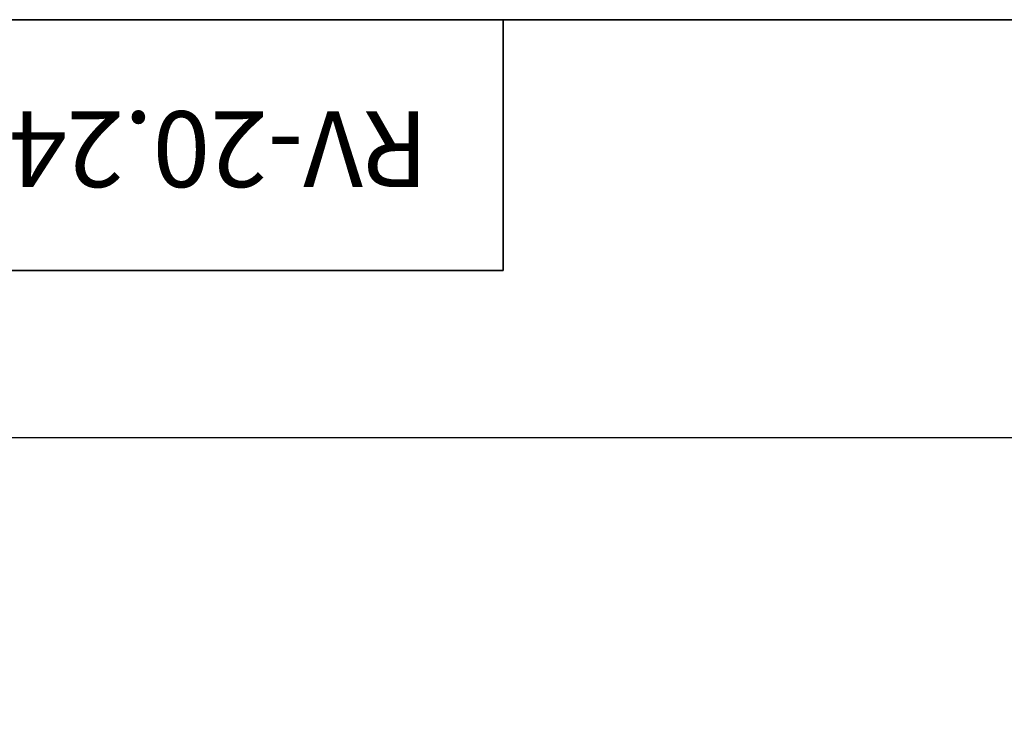
# Model space of a CAD drawing. Units: millimetres. Extents: x 20 to 1460, y -88 to 728.
# Drawn here: x 157 to 295, y 629 to 728 of the extents above; entities that cross this region are included whole.
import ezdxf

# ---------------------------------------------------------------- set-up
doc = ezdxf.new("R2010")
doc.units = ezdxf.units.MM
doc.header["$LTSCALE"] = 2.5
doc.linetypes.add('SLD-Сплошная', pattern=[0])
doc.layers.add('FORMAT', color=7, linetype='SLD-Сплошная')
doc.styles.add('SLDTEXTSTYLE0', font='CALIBRII.TTF')
doc.styles.add('SLDTEXTSTYLE5', font='CALIBRI.TTF')
doc.dimstyles.new('SLDDIMSTYLE1', dxfattribs={"dimtxt": 9.260417, "dimasz": 8.482686, "dimexe": 0, "dimexo": 0.0625, "dimgap": 2.315104, "dimtad": 2, "dimrnd": 1e-09, "dimzin": 12, "dimdsep": 46, "dimtxsty": 'SLDTEXTSTYLE0', "dimsah": 1, "dimcen": 0.09, "dimadec": 0, "dimazin": 3, "dimtfac": 1, "dimtofl": 0, "dimtmove": 0, "dimatfit": 3, "dimfxl": 1, "dimfrac": 2, "dimtolj": 1, "dimtzin": 12, "dimarcsym": 0})

# ---------------------------------------------------------------- blocks, each defined once
blk = doc.blocks.new('_D_3')
at = {"layer": 'FORMAT', "color": 7}
for p, q in [((76, 629.19), (76, 671.69)), ((574, 629.19), (574, 671.69)), ((76, 669.19), (574, 669.19))]:
    blk.add_line(p, q, dxfattribs=at)
for points in [[(76, 669.19), (84.49, 667.88), (84.49, 670.49)], [(574, 669.19), (565.52, 670.49), (565.52, 667.88)]]:
    blk.add_solid(points, dxfattribs=at)
at = {"layer": 'FORMAT', "color": 7, "insert": (332.95, 681.53), "char_height": 9.26, "attachment_point": 1, "style": 'SLDTEXTSTYLE5'}
blk.add_mtext('498', dxfattribs=at)

msp = doc.modelspace()

# ---------------------------------------------------------------- linework, layer by layer
at = {"layer": 'FORMAT', "color": 7, "lineweight": 35}
for p, q in [((50, 727.5), (1037.5, 727.5)), ((225, 727.5), (225, 692.5)), ((225, 692.5), (50, 692.5))]:
    msp.add_line(p, q, dxfattribs=at)

# ---------------------------------------------------------------- texts
at = {"layer": 'FORMAT', "color": 7, "insert": (137.115, 704.14), "char_height": 10.58333, "attachment_point": 2, "rotation": 180, "style": 'SLDTEXTSTYLE0'}
msp.add_mtext('RV-20.24.50-VCH 25403', dxfattribs=at)

# ---------------------------------------------------------------- dimensions: what is measured, and where the dimension line sits
at = {"layer": 'FORMAT', "color": 7}
dim = msp.add_linear_dim(base=(574.003, 669.188), p1=(76.003, 629.188), p2=(574.003, 629.188), dimstyle='SLDDIMSTYLE1', dxfattribs=at)
dim.commit()
dim.dimension.update_dxf_attribs({"geometry": '_D_3', "text_midpoint": (342.338, 669.188), "dimtype": 160})

doc.saveas('drawing.dxf')
